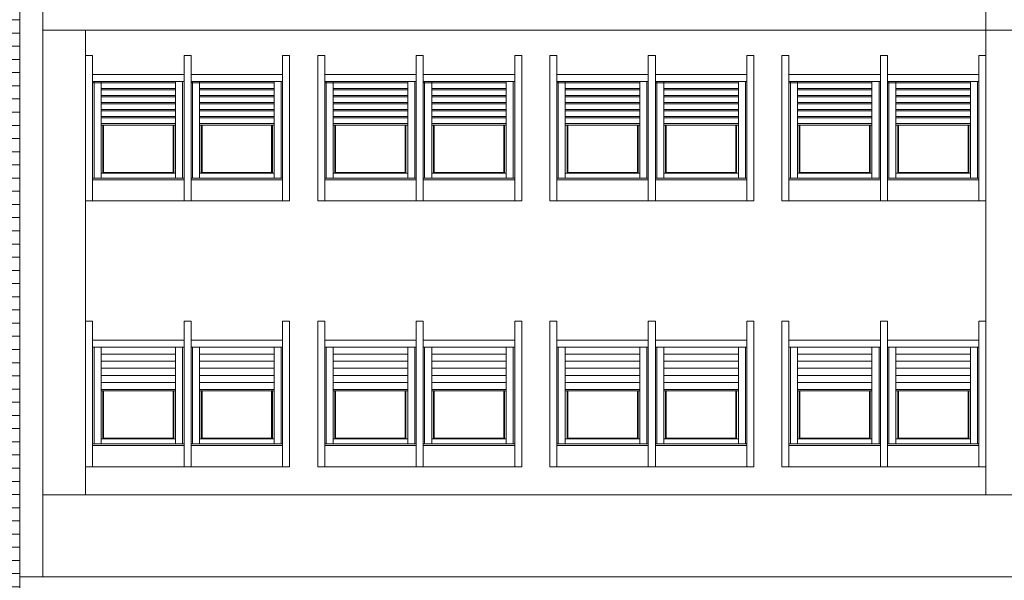
# Model space of a CAD drawing. Extents: x 2505180 to 2506923, y 4551361 to 4551459.
# Drawn here: x 2506013 to 2506027, y 4551381 to 4551389 of the extents above; entities that cross this region are included whole.
import ezdxf

# ---------------------------------------------------------------- set-up
doc = ezdxf.new("R2010")
doc.units = 0
doc.header["$MEASUREMENT"] = 0
doc.layers.get('0').update_dxf_attribs({"linetype": 'CONTINUOUS', "lineweight": 5})

msp = doc.modelspace()

# ---------------------------------------------------------------- hatches: boundary and pattern name
at = {"lineweight": 5}
h = msp.add_hatch(dxfattribs=at)
h.set_pattern_fill('NET', color=33, scale=1.5)
h.set_pattern_definition([(0, (2505989.59013, 4551377.76783), (0, 0.1875), []), (90, (2505989.59013, 4551377.76783), (-0.1875, 1e-17), [])])
h.paths.add_polyline_path([(2506007.62018, 4551393.44283), (2506006.50018, 4551393.44283), (2506006.50018, 4551394.84283), (2506007.62018, 4551394.84283)], flags=0)
h.paths.add_polyline_path([(2506007.57018, 4551394.79283), (2506007.57018, 4551393.51283), (2506006.55018, 4551393.51283), (2506006.55018, 4551394.79283)], flags=0)
h.paths.add_polyline_path([(2506012.65024, 4551381.15524), (2506003.59024, 4551381.15524), (2506003.59024, 4551377.76783), (2506012.65024, 4551377.76783)])
h.paths.add_polyline_path([(2506003.59024, 4551382.97398), (2506002.78012, 4551382.97398), (2506002.78012, 4551382.64283), (2506001.46012, 4551382.64283), (2506001.46012, 4551383.44283), (2506000.16012, 4551383.44283), (2506000.16012, 4551382.64283), (2506000.06012, 4551382.64283), (2506000.06012, 4551382.97398), (2505999.18513, 4551382.97398), (2505999.18513, 4551382.64283), (2505996.78513, 4551382.64283), (2505996.78513, 4551384.71283), (2505996.88513, 4551384.71283), (2505996.88513, 4551384.44283), (2505999.08513, 4551384.44283), (2505999.08513, 4551384.71283), (2505999.18513, 4551384.71283), (2505999.18513, 4551384.34283), (2506000.06012, 4551384.34283), (2506000.06012, 4551384.71283), (2506000.16012, 4551384.71283), (2506000.16012, 4551384.44283), (2506001.46012, 4551384.44283), (2506001.46012, 4551384.71283), (2506001.56012, 4551384.71283), (2506001.56012, 4551384.44283), (2506002.68012, 4551384.44283), (2506002.68012, 4551384.71283), (2506002.78012, 4551384.71283), (2506002.78012, 4551384.34283), (2506003.59024, 4551384.34283), (2506003.59024, 4551386.47398), (2506002.78012, 4551386.47398), (2506002.78012, 4551386.14283), (2506001.46012, 4551386.14283), (2506001.46012, 4551386.94283), (2506000.16012, 4551386.94283), (2506000.16012, 4551386.14283), (2506000.06012, 4551386.14283), (2506000.06012, 4551386.47398), (2505999.18513, 4551386.47398), (2505999.18513, 4551386.14283), (2505996.78513, 4551386.14283), (2505996.78513, 4551387.0501), (2505992.55137, 4551387.0501), (2505992.55137, 4551384.97377, -1), (2505992.35137, 4551384.97377), (2505992.35137, 4551387.0501), (2505989.59016, 4551387.0501), (2505989.59013, 4551381.71783), (2506003.59024, 4551381.71783)])
h.paths.add_polyline_path([(2506003.59024, 4551389.97398), (2506002.78012, 4551389.97398), (2506002.78012, 4551389.64283), (2506001.46012, 4551389.64283), (2506001.46012, 4551390.44283), (2506000.16012, 4551390.44283), (2506000.16012, 4551389.64283), (2506000.06012, 4551389.64283), (2506000.06012, 4551389.97398), (2505999.18513, 4551389.97398), (2505999.18513, 4551389.64283), (2505996.78513, 4551389.64283), (2505996.78513, 4551391.71283), (2505996.88513, 4551391.71283), (2505996.88513, 4551391.44283), (2505999.08513, 4551391.44283), (2505999.08513, 4551391.71283), (2505999.18513, 4551391.71283), (2505999.18513, 4551391.34283), (2506000.06012, 4551391.34283), (2506000.06012, 4551391.71283), (2506000.16012, 4551391.71283), (2506000.16012, 4551391.44283), (2506001.46012, 4551391.44283), (2506001.46012, 4551391.71283), (2506001.56012, 4551391.71283), (2506001.56012, 4551391.44283), (2506002.68012, 4551391.44283), (2506002.68012, 4551391.71283), (2506002.78012, 4551391.71283), (2506002.78012, 4551391.34283), (2506003.59024, 4551391.34283), (2506003.59024, 4551392.99621), (2505992.55137, 4551392.99621), (2505992.55137, 4551387.0501), (2505996.78513, 4551387.0501), (2505996.78513, 4551388.21283), (2505996.88513, 4551388.21283), (2505996.88513, 4551387.94283), (2505999.08513, 4551387.94283), (2505999.08513, 4551388.21283), (2505999.18513, 4551388.21283), (2505999.18513, 4551387.84283), (2506000.06012, 4551387.84283), (2506000.06012, 4551388.21283), (2506000.16012, 4551388.21283), (2506000.16012, 4551387.94283), (2506001.46012, 4551387.94283), (2506001.46012, 4551388.21283), (2506001.56012, 4551388.21283), (2506001.56012, 4551387.94283), (2506002.68012, 4551387.94283), (2506002.68012, 4551388.21283), (2506002.78012, 4551388.21283), (2506002.78012, 4551387.84283), (2506003.59024, 4551387.84283)])
h.paths.add_polyline_path([(2505992.35137, 4551392.99621), (2505989.5902, 4551392.99621), (2505989.59016, 4551387.0501), (2505992.35137, 4551387.0501)])
h.paths.add_polyline_path([(2505996.78513, 4551395.21283), (2505996.88513, 4551395.21283), (2505996.88513, 4551394.94283), (2505999.08513, 4551394.94283), (2505999.08513, 4551395.21283), (2505999.18513, 4551395.21283), (2505999.18513, 4551394.84283), (2506000.06012, 4551394.84283), (2506000.06012, 4551395.21283), (2506000.16012, 4551395.21283), (2506000.16012, 4551394.94283), (2506001.46012, 4551394.94283), (2506001.46012, 4551395.21283), (2506001.56012, 4551395.21283), (2506001.56012, 4551394.94283), (2506002.68012, 4551394.94283), (2506002.68012, 4551395.21283), (2506002.78012, 4551395.21283), (2506002.78012, 4551394.84283), (2506003.59024, 4551394.84283), (2506003.59024, 4551396.21783), (2506003.59024, 4551396.24783), (2505992.55137, 4551396.24783), (2505992.55137, 4551392.99621), (2506003.59024, 4551392.99621), (2506003.59024, 4551393.47398), (2506002.78012, 4551393.47398), (2506002.78012, 4551393.14283), (2506001.46012, 4551393.14283), (2506001.46012, 4551393.94283), (2506000.16012, 4551393.94283), (2506000.16012, 4551393.14283), (2506000.06012, 4551393.14283), (2506000.06012, 4551393.47398), (2505999.18513, 4551393.47398), (2505999.18513, 4551393.14283), (2505996.78513, 4551393.14283)])
h.paths.add_polyline_path([(2506007.72018, 4551393.14283), (2506005.18018, 4551393.14283), (2506005.18018, 4551395.21283), (2506005.28018, 4551395.21283), (2506005.28018, 4551394.94283), (2506006.40018, 4551394.94283), (2506006.40018, 4551395.21283), (2506006.50018, 4551395.21283), (2506006.50018, 4551394.94283), (2506007.62018, 4551394.94283), (2506007.62018, 4551395.21283), (2506007.72018, 4551395.21283)])
h.paths.add_polyline_path([(2506005.33018, 4551394.79283), (2506006.35018, 4551394.79283), (2506006.35018, 4551393.51283), (2506005.33018, 4551393.51283)])
h.paths.add_polyline_path([(2506012.65024, 4551392.99621), (2506012.65024, 4551396.24784), (2506004.39026, 4551396.24784), (2506003.59024, 4551396.24783), (2506003.59024, 4551392.99621), (2506008.02018, 4551392.99621), (2506008.02018, 4551393.9113), (2506008.12018, 4551393.9113), (2506008.12018, 4551393.6413), (2506009.24018, 4551393.6413), (2506009.24018, 4551393.9113), (2506009.34018, 4551393.9113), (2506009.34018, 4551392.99621)])
h.paths.add_polyline_path([(2506005.33018, 4551394.79283), (2506006.35018, 4551394.79283), (2506006.35018, 4551393.51283), (2506005.33018, 4551393.51283)])
h.paths.add_polyline_path([(2506005.33018, 4551391.29283), (2506006.35018, 4551391.29283), (2506006.35018, 4551390.01283), (2506005.33018, 4551390.01283)])
h.paths.add_polyline_path([(2506005.33018, 4551391.29283), (2506006.35018, 4551391.29283), (2506006.35018, 4551390.01283), (2506005.33018, 4551390.01283)])
h.paths.add_polyline_path([(2506007.72018, 4551389.64283), (2506005.18018, 4551389.64283), (2506005.18018, 4551391.71283), (2506005.28018, 4551391.71283), (2506005.28018, 4551391.44283), (2506006.40018, 4551391.44283), (2506006.40018, 4551391.71283), (2506006.50018, 4551391.71283), (2506006.50018, 4551391.44283), (2506007.62018, 4551391.44283), (2506007.62018, 4551391.71283), (2506007.72018, 4551391.71283)])
h.paths.add_polyline_path([(2506006.50018, 4551391.34283), (2506007.62018, 4551391.34283), (2506007.62018, 4551389.94283), (2506006.50018, 4551389.94283)])
h.paths.add_polyline_path([(2506006.50018, 4551391.34283), (2506007.62018, 4551391.34283), (2506007.62018, 4551389.94283), (2506006.50018, 4551389.94283)])
h.paths.add_polyline_path([(2506012.65024, 4551392.99621), (2506009.34018, 4551392.99621), (2506009.34018, 4551391.8413), (2506008.02018, 4551391.8413), (2506008.02018, 4551392.99621), (2506003.59024, 4551392.99621), (2506003.59024, 4551387.0501), (2506005.18018, 4551387.0501), (2506005.18018, 4551388.21283), (2506005.28018, 4551388.21283), (2506005.28018, 4551387.94283), (2506006.40018, 4551387.94283), (2506006.40018, 4551388.21283), (2506006.50018, 4551388.21283), (2506006.50018, 4551387.94283), (2506007.62018, 4551387.94283), (2506007.62018, 4551388.21283), (2506007.72018, 4551388.21283), (2506007.72018, 4551387.0501), (2506012.65024, 4551387.0501)])
h.paths.add_polyline_path([(2506008.17018, 4551388.93283), (2506008.17018, 4551390.21283), (2506009.19018, 4551390.21283), (2506009.19018, 4551388.93283)])
h.paths.add_polyline_path([(2506009.34018, 4551390.63283), (2506009.34018, 4551388.56283), (2506008.02018, 4551388.56283), (2506008.02018, 4551390.63283), (2506008.12018, 4551390.63283), (2506008.12018, 4551390.36283), (2506009.24018, 4551390.36283), (2506009.24018, 4551390.63283)])
h.paths.add_polyline_path([(2506008.17018, 4551388.93283), (2506008.17018, 4551390.21283), (2506009.19018, 4551390.21283), (2506009.19018, 4551388.93283)])
h.paths.add_polyline_path([(2506009.34018, 4551384.86283), (2506008.02018, 4551384.86283), (2506008.02018, 4551386.93283), (2506008.12018, 4551386.93283), (2506008.12018, 4551386.66283), (2506009.24018, 4551386.66283), (2506009.24018, 4551386.93283), (2506009.34018, 4551386.93283)])
h.paths.add_polyline_path([(2506008.17018, 4551382.91283), (2506009.19018, 4551382.91283), (2506009.19018, 4551381.63283), (2506008.17018, 4551381.63283)])
h.paths.add_polyline_path([(2506009.34018, 4551383.33283), (2506009.34018, 4551381.26283), (2506008.02018, 4551381.26283), (2506008.02018, 4551383.33283), (2506008.12018, 4551383.33283), (2506008.12018, 4551383.06283), (2506009.24018, 4551383.06283), (2506009.24018, 4551383.33283)])
h.paths.add_polyline_path([(2506008.17018, 4551382.91283), (2506009.19018, 4551382.91283), (2506009.19018, 4551381.63283), (2506008.17018, 4551381.63283)])
h.paths.add_polyline_path([(2506006.50018, 4551384.34283), (2506007.62018, 4551384.34283), (2506007.62018, 4551382.94283), (2506006.50018, 4551382.94283)])
h.paths.add_polyline_path([(2506006.50018, 4551384.34283), (2506007.62018, 4551384.34283), (2506007.62018, 4551382.94283), (2506006.50018, 4551382.94283)])
h.paths.add_polyline_path([(2506012.65024, 4551387.0501), (2506007.72018, 4551387.0501), (2506007.72018, 4551386.14283), (2506005.18018, 4551386.14283), (2506005.18018, 4551387.0501), (2506003.59024, 4551387.0501), (2506003.59024, 4551381.15524), (2506012.65024, 4551381.15524)])
h.paths.add_polyline_path([(2506005.33018, 4551384.29283), (2506006.35018, 4551384.29283), (2506006.35018, 4551383.01283), (2506005.33018, 4551383.01283)])
h.paths.add_polyline_path([(2506007.72018, 4551384.71283), (2506007.72018, 4551382.64283), (2506005.18018, 4551382.64283), (2506005.18018, 4551384.71283), (2506005.28018, 4551384.71283), (2506005.28018, 4551384.44283), (2506006.40018, 4551384.44283), (2506006.40018, 4551384.71283), (2506006.50018, 4551384.71283), (2506006.50018, 4551384.44283), (2506007.62018, 4551384.44283), (2506007.62018, 4551384.71283)])
h.paths.add_polyline_path([(2506005.33018, 4551384.29283), (2506006.35018, 4551384.29283), (2506006.35018, 4551383.01283), (2506005.33018, 4551383.01283)])
h.paths.add_polyline_path([(2506008.17018, 4551386.51283), (2506009.19018, 4551386.51283), (2506009.19018, 4551385.23283), (2506008.17018, 4551385.23283)])
h.paths.add_polyline_path([(2506008.17018, 4551386.51283), (2506009.19018, 4551386.51283), (2506009.19018, 4551385.23283), (2506008.17018, 4551385.23283)])

# ---------------------------------------------------------------- linework, layer by layer
at = {"color": 7, "lineweight": 5}
msp.add_line((2506012.65024, 4551396.21783), (2506012.65024, 4551377.76783), dxfattribs=at)
at = {"color": 253, "lineweight": 5}
for p, q in [((2506012.98033, 4551396.24799), (2506012.98033, 4551381.09783)), ((2506026.38714, 4551388.87075), (2506026.38714, 4551392.46783)), ((2506044.58714, 4551388.87075), (2506012.98214, 4551388.87075)), ((2506013.58714, 4551388.87075), (2506013.58714, 4551382.26283)), ((2506026.38714, 4551382.26283), (2506026.38714, 4551388.87075)), ((2506013.58714, 4551386.44283), (2506013.58714, 4551388.51283)), ((2506013.68714, 4551388.51283), (2506013.58714, 4551388.51283)), ((2506013.68714, 4551386.44283), (2506013.68714, 4551388.51283)), ((2506014.98714, 4551386.44283), (2506014.98714, 4551388.51283)), ((2506015.08714, 4551388.51283), (2506014.98714, 4551388.51283)), ((2506014.98714, 4551388.51283), (2506015.08714, 4551388.51283)), ((2506014.98714, 4551388.51283), (2506014.98714, 4551386.44283)), ((2506015.08714, 4551386.44283), (2506015.08714, 4551388.51283)), ((2506015.08714, 4551388.51283), (2506015.08714, 4551386.44283)), ((2506016.38714, 4551388.51283), (2506016.48714, 4551388.51283)), ((2506016.38714, 4551388.51283), (2506016.38714, 4551386.44283)), ((2506016.48714, 4551388.51283), (2506016.48714, 4551386.44283)), ((2506016.88714, 4551386.44283), (2506016.88714, 4551388.51283)), ((2506016.98714, 4551388.51283), (2506016.88714, 4551388.51283)), ((2506016.98714, 4551386.44283), (2506016.98714, 4551388.51283)), ((2506018.28714, 4551386.44283), (2506018.28714, 4551388.51283)), ((2506018.38714, 4551388.51283), (2506018.28714, 4551388.51283)), ((2506018.28714, 4551388.51283), (2506018.38714, 4551388.51283)), ((2506018.28714, 4551388.51283), (2506018.28714, 4551386.44283)), ((2506018.38714, 4551386.44283), (2506018.38714, 4551388.51283)), ((2506018.38714, 4551388.51283), (2506018.38714, 4551386.44283)), ((2506019.68714, 4551388.51283), (2506019.78714, 4551388.51283)), ((2506019.68714, 4551388.51283), (2506019.68714, 4551386.44283)), ((2506019.78714, 4551388.51283), (2506019.78714, 4551386.44283)), ((2506020.18714, 4551386.44283), (2506020.18714, 4551388.51283)), ((2506020.28714, 4551388.51283), (2506020.18714, 4551388.51283)), ((2506020.28714, 4551386.44283), (2506020.28714, 4551388.51283)), ((2506021.58714, 4551386.44283), (2506021.58714, 4551388.51283)), ((2506021.68714, 4551388.51283), (2506021.58714, 4551388.51283)), ((2506021.58714, 4551388.51283), (2506021.68714, 4551388.51283)), ((2506021.58714, 4551388.51283), (2506021.58714, 4551386.44283)), ((2506021.68714, 4551386.44283), (2506021.68714, 4551388.51283)), ((2506021.68714, 4551388.51283), (2506021.68714, 4551386.44283)), ((2506022.98714, 4551388.51283), (2506023.08714, 4551388.51283)), ((2506022.98714, 4551388.51283), (2506022.98714, 4551386.44283)), ((2506023.08714, 4551388.51283), (2506023.08714, 4551386.44283)), ((2506023.48714, 4551386.44283), (2506023.48714, 4551388.51283)), ((2506023.58714, 4551388.51283), (2506023.48714, 4551388.51283)), ((2506023.58714, 4551386.44283), (2506023.58714, 4551388.51283)), ((2506024.88714, 4551386.44283), (2506024.88714, 4551388.51283)), ((2506024.98714, 4551388.51283), (2506024.88714, 4551388.51283)), ((2506024.88714, 4551388.51283), (2506024.98714, 4551388.51283)), ((2506024.88714, 4551388.51283), (2506024.88714, 4551386.44283)), ((2506024.98714, 4551386.44283), (2506024.98714, 4551388.51283)), ((2506024.98714, 4551388.51283), (2506024.98714, 4551386.44283)), ((2506026.28714, 4551388.51283), (2506026.38714, 4551388.51283)), ((2506026.28714, 4551388.51283), (2506026.28714, 4551386.44283)), ((2506026.38714, 4551388.51283), (2506026.38714, 4551386.44283)), ((2506013.68714, 4551388.24283), (2506014.98714, 4551388.24283)), ((2506015.08714, 4551388.24283), (2506016.38714, 4551388.24283)), ((2506016.98714, 4551388.24283), (2506018.28714, 4551388.24283)), ((2506018.38714, 4551388.24283), (2506019.68714, 4551388.24283)), ((2506020.28714, 4551388.24283), (2506021.58714, 4551388.24283)), ((2506021.68714, 4551388.24283), (2506022.98714, 4551388.24283)), ((2506023.58714, 4551388.24283), (2506024.88714, 4551388.24283)), ((2506024.98714, 4551388.24283), (2506026.28714, 4551388.24283)), ((2506013.68714, 4551388.14283), (2506014.98714, 4551388.14283)), ((2506013.68714, 4551388.12283), (2506014.86714, 4551388.12283)), ((2506013.70714, 4551388.14283), (2506013.70714, 4551386.76783)), ((2506013.80714, 4551388.14283), (2506013.80714, 4551386.76783)), ((2506014.86714, 4551388.14283), (2506014.86714, 4551386.76783)), ((2506014.96714, 4551388.14283), (2506014.96714, 4551386.76783)), ((2506015.08714, 4551388.14283), (2506016.38714, 4551388.14283)), ((2506015.08714, 4551388.12283), (2506016.26714, 4551388.12283)), ((2506015.10714, 4551388.14283), (2506015.10714, 4551386.76783)), ((2506015.20714, 4551388.14283), (2506015.20714, 4551386.76783)), ((2506016.26714, 4551388.14283), (2506016.26714, 4551386.76783)), ((2506016.36714, 4551388.14283), (2506016.36714, 4551386.76783)), ((2506016.98714, 4551388.14283), (2506018.28714, 4551388.14283)), ((2506016.98714, 4551388.12283), (2506018.16714, 4551388.12283)), ((2506017.00714, 4551388.14283), (2506017.00714, 4551386.76783)), ((2506017.10714, 4551388.14283), (2506017.10714, 4551386.76783)), ((2506018.16714, 4551388.14283), (2506018.16714, 4551386.76783)), ((2506018.26714, 4551388.14283), (2506018.26714, 4551386.76783)), ((2506018.38714, 4551388.14283), (2506019.68714, 4551388.14283)), ((2506018.38714, 4551388.12283), (2506019.56714, 4551388.12283)), ((2506018.40714, 4551388.14283), (2506018.40714, 4551386.76783)), ((2506018.50714, 4551388.14283), (2506018.50714, 4551386.76783)), ((2506019.56714, 4551388.14283), (2506019.56714, 4551386.76783)), ((2506019.66714, 4551388.14283), (2506019.66714, 4551386.76783)), ((2506020.28714, 4551388.14283), (2506021.58714, 4551388.14283)), ((2506020.28714, 4551388.12283), (2506021.46714, 4551388.12283)), ((2506020.30714, 4551388.14283), (2506020.30714, 4551386.76783)), ((2506020.40714, 4551388.14283), (2506020.40714, 4551386.76783)), ((2506021.46714, 4551388.14283), (2506021.46714, 4551386.76783)), ((2506021.56714, 4551388.14283), (2506021.56714, 4551386.76783)), ((2506021.68714, 4551388.14283), (2506022.98714, 4551388.14283)), ((2506021.68714, 4551388.12283), (2506022.86714, 4551388.12283)), ((2506021.70714, 4551388.14283), (2506021.70714, 4551386.76783)), ((2506021.80714, 4551388.14283), (2506021.80714, 4551386.76783)), ((2506022.86714, 4551388.14283), (2506022.86714, 4551386.76783)), ((2506022.96714, 4551388.14283), (2506022.96714, 4551386.76783)), ((2506023.58714, 4551388.14283), (2506024.88714, 4551388.14283)), ((2506023.58714, 4551388.12283), (2506024.76714, 4551388.12283)), ((2506023.60714, 4551388.14283), (2506023.60714, 4551386.76783)), ((2506023.70714, 4551388.14283), (2506023.70714, 4551386.76783)), ((2506024.76714, 4551388.14283), (2506024.76714, 4551386.76783)), ((2506024.86714, 4551388.14283), (2506024.86714, 4551386.76783)), ((2506024.98714, 4551388.14283), (2506026.28714, 4551388.14283)), ((2506024.98714, 4551388.12283), (2506026.16714, 4551388.12283)), ((2506025.00714, 4551388.14283), (2506025.00714, 4551386.76783)), ((2506025.10714, 4551388.14283), (2506025.10714, 4551386.76783)), ((2506026.16714, 4551388.14283), (2506026.16714, 4551386.76783)), ((2506026.26714, 4551388.14283), (2506026.26714, 4551386.76783)), ((2506013.80714, 4551388.04283), (2506014.86714, 4551388.04283)), ((2506013.80714, 4551388.02283), (2506014.86714, 4551388.02283)), ((2506015.20714, 4551388.04283), (2506016.26714, 4551388.04283)), ((2506015.20714, 4551388.02283), (2506016.26714, 4551388.02283)), ((2506017.10714, 4551388.04283), (2506018.16714, 4551388.04283)), ((2506017.10714, 4551388.02283), (2506018.16714, 4551388.02283)), ((2506018.50714, 4551388.04283), (2506019.56714, 4551388.04283)), ((2506018.50714, 4551388.02283), (2506019.56714, 4551388.02283)), ((2506020.40714, 4551388.04283), (2506021.46714, 4551388.04283)), ((2506020.40714, 4551388.02283), (2506021.46714, 4551388.02283)), ((2506021.80714, 4551388.04283), (2506022.86714, 4551388.04283)), ((2506021.80714, 4551388.02283), (2506022.86714, 4551388.02283)), ((2506023.70714, 4551388.04283), (2506024.76714, 4551388.04283)), ((2506023.70714, 4551388.02283), (2506024.76714, 4551388.02283)), ((2506025.10714, 4551388.04283), (2506026.16714, 4551388.04283)), ((2506025.10714, 4551388.02283), (2506026.16714, 4551388.02283)), ((2506013.80714, 4551387.94283), (2506014.86714, 4551387.94283)), ((2506013.80714, 4551387.92283), (2506014.86714, 4551387.92283)), ((2506013.80714, 4551387.84283), (2506014.86714, 4551387.84283)), ((2506013.80714, 4551387.82283), (2506014.86714, 4551387.82283)), ((2506015.20714, 4551387.94283), (2506016.26714, 4551387.94283)), ((2506015.20714, 4551387.92283), (2506016.26714, 4551387.92283)), ((2506015.20714, 4551387.84283), (2506016.26714, 4551387.84283)), ((2506015.20714, 4551387.82283), (2506016.26714, 4551387.82283)), ((2506017.10714, 4551387.94283), (2506018.16714, 4551387.94283)), ((2506017.10714, 4551387.92283), (2506018.16714, 4551387.92283)), ((2506017.10714, 4551387.84283), (2506018.16714, 4551387.84283)), ((2506017.10714, 4551387.82283), (2506018.16714, 4551387.82283)), ((2506018.50714, 4551387.94283), (2506019.56714, 4551387.94283)), ((2506018.50714, 4551387.92283), (2506019.56714, 4551387.92283)), ((2506018.50714, 4551387.84283), (2506019.56714, 4551387.84283)), ((2506018.50714, 4551387.82283), (2506019.56714, 4551387.82283)), ((2506020.40714, 4551387.94283), (2506021.46714, 4551387.94283)), ((2506020.40714, 4551387.92283), (2506021.46714, 4551387.92283)), ((2506020.40714, 4551387.84283), (2506021.46714, 4551387.84283)), ((2506020.40714, 4551387.82283), (2506021.46714, 4551387.82283)), ((2506021.80714, 4551387.94283), (2506022.86714, 4551387.94283)), ((2506021.80714, 4551387.92283), (2506022.86714, 4551387.92283)), ((2506021.80714, 4551387.84283), (2506022.86714, 4551387.84283)), ((2506021.80714, 4551387.82283), (2506022.86714, 4551387.82283)), ((2506023.70714, 4551387.94283), (2506024.76714, 4551387.94283)), ((2506023.70714, 4551387.92283), (2506024.76714, 4551387.92283)), ((2506023.70714, 4551387.84283), (2506024.76714, 4551387.84283)), ((2506023.70714, 4551387.82283), (2506024.76714, 4551387.82283)), ((2506025.10714, 4551387.94283), (2506026.16714, 4551387.94283)), ((2506025.10714, 4551387.92283), (2506026.16714, 4551387.92283)), ((2506025.10714, 4551387.84283), (2506026.16714, 4551387.84283)), ((2506025.10714, 4551387.82283), (2506026.16714, 4551387.82283)), ((2506013.80714, 4551387.74283), (2506014.86714, 4551387.74283)), ((2506013.80714, 4551387.72283), (2506014.86714, 4551387.72283)), ((2506015.20714, 4551387.74283), (2506016.26714, 4551387.74283)), ((2506015.20714, 4551387.72283), (2506016.26714, 4551387.72283)), ((2506017.10714, 4551387.74283), (2506018.16714, 4551387.74283)), ((2506017.10714, 4551387.72283), (2506018.16714, 4551387.72283)), ((2506018.50714, 4551387.74283), (2506019.56714, 4551387.74283)), ((2506018.50714, 4551387.72283), (2506019.56714, 4551387.72283)), ((2506020.40714, 4551387.74283), (2506021.46714, 4551387.74283)), ((2506020.40714, 4551387.72283), (2506021.46714, 4551387.72283)), ((2506021.80714, 4551387.74283), (2506022.86714, 4551387.74283)), ((2506021.80714, 4551387.72283), (2506022.86714, 4551387.72283)), ((2506023.70714, 4551387.74283), (2506024.76714, 4551387.74283)), ((2506023.70714, 4551387.72283), (2506024.76714, 4551387.72283)), ((2506025.10714, 4551387.74283), (2506026.16714, 4551387.74283)), ((2506025.10714, 4551387.72283), (2506026.16714, 4551387.72283)), ((2506013.80714, 4551387.64283), (2506014.86714, 4551387.64283)), ((2506013.80714, 4551387.62283), (2506014.86714, 4551387.62283)), ((2506013.80714, 4551387.54283), (2506014.86714, 4551387.54283)), ((2506015.20714, 4551387.64283), (2506016.26714, 4551387.64283)), ((2506015.20714, 4551387.62283), (2506016.26714, 4551387.62283)), ((2506015.20714, 4551387.54283), (2506016.26714, 4551387.54283)), ((2506017.10714, 4551387.64283), (2506018.16714, 4551387.64283)), ((2506017.10714, 4551387.62283), (2506018.16714, 4551387.62283)), ((2506017.10714, 4551387.54283), (2506018.16714, 4551387.54283)), ((2506018.50714, 4551387.64283), (2506019.56714, 4551387.64283)), ((2506018.50714, 4551387.62283), (2506019.56714, 4551387.62283)), ((2506018.50714, 4551387.54283), (2506019.56714, 4551387.54283)), ((2506020.40714, 4551387.64283), (2506021.46714, 4551387.64283)), ((2506020.40714, 4551387.62283), (2506021.46714, 4551387.62283)), ((2506020.40714, 4551387.54283), (2506021.46714, 4551387.54283)), ((2506021.80714, 4551387.64283), (2506022.86714, 4551387.64283)), ((2506021.80714, 4551387.62283), (2506022.86714, 4551387.62283)), ((2506021.80714, 4551387.54283), (2506022.86714, 4551387.54283)), ((2506023.70714, 4551387.64283), (2506024.76714, 4551387.64283)), ((2506023.70714, 4551387.62283), (2506024.76714, 4551387.62283)), ((2506023.70714, 4551387.54283), (2506024.76714, 4551387.54283)), ((2506025.10714, 4551387.64283), (2506026.16714, 4551387.64283)), ((2506025.10714, 4551387.62283), (2506026.16714, 4551387.62283)), ((2506025.10714, 4551387.54283), (2506026.16714, 4551387.54283)), ((2506013.80714, 4551387.52283), (2506014.86714, 4551387.52283)), ((2506013.83214, 4551387.52283), (2506013.83214, 4551386.83783)), ((2506013.84214, 4551387.52283), (2506013.84214, 4551386.84783)), ((2506014.83214, 4551387.52283), (2506014.83214, 4551386.84783)), ((2506014.84214, 4551387.52283), (2506014.84214, 4551386.83783)), ((2506015.20714, 4551387.52283), (2506016.26714, 4551387.52283)), ((2506015.23214, 4551387.52283), (2506015.23214, 4551386.83783)), ((2506015.24214, 4551387.52283), (2506015.24214, 4551386.84783)), ((2506016.23214, 4551387.52283), (2506016.23214, 4551386.84783)), ((2506016.24214, 4551387.52283), (2506016.24214, 4551386.83783)), ((2506017.10714, 4551387.52283), (2506018.16714, 4551387.52283)), ((2506017.13214, 4551387.52283), (2506017.13214, 4551386.83783)), ((2506017.14214, 4551387.52283), (2506017.14214, 4551386.84783)), ((2506018.13214, 4551387.52283), (2506018.13214, 4551386.84783)), ((2506018.14214, 4551387.52283), (2506018.14214, 4551386.83783)), ((2506018.50714, 4551387.52283), (2506019.56714, 4551387.52283)), ((2506018.53214, 4551387.52283), (2506018.53214, 4551386.83783)), ((2506018.54214, 4551387.52283), (2506018.54214, 4551386.84783)), ((2506019.53214, 4551387.52283), (2506019.53214, 4551386.84783)), ((2506019.54214, 4551387.52283), (2506019.54214, 4551386.83783)), ((2506020.40714, 4551387.52283), (2506021.46714, 4551387.52283)), ((2506020.43214, 4551387.52283), (2506020.43214, 4551386.83783)), ((2506020.44214, 4551387.52283), (2506020.44214, 4551386.84783)), ((2506021.43214, 4551387.52283), (2506021.43214, 4551386.84783)), ((2506021.44214, 4551387.52283), (2506021.44214, 4551386.83783)), ((2506021.80714, 4551387.52283), (2506022.86714, 4551387.52283)), ((2506021.83214, 4551387.52283), (2506021.83214, 4551386.83783)), ((2506021.84214, 4551387.52283), (2506021.84214, 4551386.84783)), ((2506022.83214, 4551387.52283), (2506022.83214, 4551386.84783)), ((2506022.84214, 4551387.52283), (2506022.84214, 4551386.83783)), ((2506023.70714, 4551387.52283), (2506024.76714, 4551387.52283)), ((2506023.73214, 4551387.52283), (2506023.73214, 4551386.83783)), ((2506023.74214, 4551387.52283), (2506023.74214, 4551386.84783)), ((2506024.73214, 4551387.52283), (2506024.73214, 4551386.84783)), ((2506024.74214, 4551387.52283), (2506024.74214, 4551386.83783)), ((2506025.10714, 4551387.52283), (2506026.16714, 4551387.52283)), ((2506025.13214, 4551387.52283), (2506025.13214, 4551386.83783)), ((2506025.14214, 4551387.52283), (2506025.14214, 4551386.84783)), ((2506026.13214, 4551387.52283), (2506026.13214, 4551386.84783)), ((2506026.14214, 4551387.52283), (2506026.14214, 4551386.83783)), ((2506014.86714, 4551386.83783), (2506013.80714, 4551386.83783)), ((2506014.83214, 4551386.84783), (2506013.84214, 4551386.84783)), ((2506016.26714, 4551386.83783), (2506015.20714, 4551386.83783)), ((2506016.23214, 4551386.84783), (2506015.24214, 4551386.84783)), ((2506018.16714, 4551386.83783), (2506017.10714, 4551386.83783)), ((2506018.13214, 4551386.84783), (2506017.14214, 4551386.84783)), ((2506019.56714, 4551386.83783), (2506018.50714, 4551386.83783)), ((2506019.53214, 4551386.84783), (2506018.54214, 4551386.84783)), ((2506021.46714, 4551386.83783), (2506020.40714, 4551386.83783)), ((2506021.43214, 4551386.84783), (2506020.44214, 4551386.84783)), ((2506022.86714, 4551386.83783), (2506021.80714, 4551386.83783)), ((2506022.83214, 4551386.84783), (2506021.84214, 4551386.84783)), ((2506024.76714, 4551386.83783), (2506023.70714, 4551386.83783)), ((2506024.73214, 4551386.84783), (2506023.74214, 4551386.84783)), ((2506026.16714, 4551386.83783), (2506025.10714, 4551386.83783)), ((2506026.13214, 4551386.84783), (2506025.14214, 4551386.84783)), ((2506014.98714, 4551386.76783), (2506013.68714, 4551386.76783)), ((2506014.98714, 4551386.74283), (2506013.68714, 4551386.74283)), ((2506016.38714, 4551386.76783), (2506015.08714, 4551386.76783)), ((2506016.38714, 4551386.74283), (2506015.08714, 4551386.74283)), ((2506018.28714, 4551386.76783), (2506016.98714, 4551386.76783)), ((2506018.28714, 4551386.74283), (2506016.98714, 4551386.74283)), ((2506019.68714, 4551386.76783), (2506018.38714, 4551386.76783)), ((2506019.68714, 4551386.74283), (2506018.38714, 4551386.74283)), ((2506021.58714, 4551386.76783), (2506020.28714, 4551386.76783)), ((2506021.58714, 4551386.74283), (2506020.28714, 4551386.74283)), ((2506022.98714, 4551386.76783), (2506021.68714, 4551386.76783)), ((2506022.98714, 4551386.74283), (2506021.68714, 4551386.74283)), ((2506024.88714, 4551386.76783), (2506023.58714, 4551386.76783)), ((2506024.88714, 4551386.74283), (2506023.58714, 4551386.74283)), ((2506026.28714, 4551386.76783), (2506024.98714, 4551386.76783)), ((2506026.28714, 4551386.74283), (2506024.98714, 4551386.74283)), ((2506015.08714, 4551386.44283), (2506013.58714, 4551386.44283)), ((2506016.48714, 4551386.44283), (2506014.98714, 4551386.44283)), ((2506018.38714, 4551386.44283), (2506016.88714, 4551386.44283)), ((2506019.78714, 4551386.44283), (2506018.28714, 4551386.44283)), ((2506021.68714, 4551386.44283), (2506020.18714, 4551386.44283)), ((2506023.08714, 4551386.44283), (2506021.58714, 4551386.44283)), ((2506024.98714, 4551386.44283), (2506023.48714, 4551386.44283)), ((2506026.38714, 4551386.44283), (2506024.88714, 4551386.44283)), ((2506013.58714, 4551385.58783), (2506013.58714, 4551385.88783)), ((2506026.38714, 4551385.58783), (2506026.38714, 4551385.88783)), ((2506026.38714, 4551385.58783), (2506026.38714, 4551382.26283)), ((2506013.58714, 4551382.66283), (2506013.58714, 4551384.73283)), ((2506013.68714, 4551384.73283), (2506013.58714, 4551384.73283)), ((2506013.68714, 4551382.66283), (2506013.68714, 4551384.73283)), ((2506014.98714, 4551382.66283), (2506014.98714, 4551384.73283)), ((2506015.08714, 4551384.73283), (2506014.98714, 4551384.73283)), ((2506014.98714, 4551384.73283), (2506015.08714, 4551384.73283)), ((2506014.98714, 4551384.73283), (2506014.98714, 4551382.66283)), ((2506015.08714, 4551382.66283), (2506015.08714, 4551384.73283)), ((2506015.08714, 4551384.73283), (2506015.08714, 4551382.66283)), ((2506016.38714, 4551384.73283), (2506016.48714, 4551384.73283)), ((2506016.38714, 4551384.73283), (2506016.38714, 4551382.66283)), ((2506016.48714, 4551384.73283), (2506016.48714, 4551382.66283)), ((2506016.88714, 4551382.66283), (2506016.88714, 4551384.73283)), ((2506016.98714, 4551384.73283), (2506016.88714, 4551384.73283)), ((2506016.98714, 4551382.66283), (2506016.98714, 4551384.73283)), ((2506018.28714, 4551382.66283), (2506018.28714, 4551384.73283)), ((2506018.38714, 4551384.73283), (2506018.28714, 4551384.73283)), ((2506018.28714, 4551384.73283), (2506018.38714, 4551384.73283)), ((2506018.28714, 4551384.73283), (2506018.28714, 4551382.66283)), ((2506018.38714, 4551382.66283), (2506018.38714, 4551384.73283)), ((2506018.38714, 4551384.73283), (2506018.38714, 4551382.66283)), ((2506019.68714, 4551384.73283), (2506019.78714, 4551384.73283)), ((2506019.68714, 4551384.73283), (2506019.68714, 4551382.66283)), ((2506019.78714, 4551384.73283), (2506019.78714, 4551382.66283)), ((2506020.18714, 4551382.66283), (2506020.18714, 4551384.73283)), ((2506020.28714, 4551384.73283), (2506020.18714, 4551384.73283)), ((2506020.28714, 4551382.66283), (2506020.28714, 4551384.73283)), ((2506021.58714, 4551382.66283), (2506021.58714, 4551384.73283)), ((2506021.68714, 4551384.73283), (2506021.58714, 4551384.73283)), ((2506021.58714, 4551384.73283), (2506021.68714, 4551384.73283)), ((2506021.58714, 4551384.73283), (2506021.58714, 4551382.66283)), ((2506021.68714, 4551382.66283), (2506021.68714, 4551384.73283)), ((2506021.68714, 4551384.73283), (2506021.68714, 4551382.66283)), ((2506022.98714, 4551384.73283), (2506023.08714, 4551384.73283)), ((2506022.98714, 4551384.73283), (2506022.98714, 4551382.66283)), ((2506023.08714, 4551384.73283), (2506023.08714, 4551382.66283)), ((2506023.48714, 4551382.66283), (2506023.48714, 4551384.73283)), ((2506023.58714, 4551384.73283), (2506023.48714, 4551384.73283)), ((2506023.58714, 4551382.66283), (2506023.58714, 4551384.73283)), ((2506024.88714, 4551382.66283), (2506024.88714, 4551384.73283)), ((2506024.98714, 4551384.73283), (2506024.88714, 4551384.73283)), ((2506024.88714, 4551384.73283), (2506024.98714, 4551384.73283)), ((2506024.88714, 4551384.73283), (2506024.88714, 4551382.66283)), ((2506024.98714, 4551382.66283), (2506024.98714, 4551384.73283)), ((2506024.98714, 4551384.73283), (2506024.98714, 4551382.66283)), ((2506026.28714, 4551384.73283), (2506026.38714, 4551384.73283)), ((2506026.28714, 4551384.73283), (2506026.28714, 4551382.66283)), ((2506026.38714, 4551384.73283), (2506026.38714, 4551382.66283)), ((2506013.68714, 4551384.46283), (2506014.98714, 4551384.46283)), ((2506015.08714, 4551384.46283), (2506016.38714, 4551384.46283)), ((2506016.98714, 4551384.46283), (2506018.28714, 4551384.46283)), ((2506018.38714, 4551384.46283), (2506019.68714, 4551384.46283)), ((2506020.28714, 4551384.46283), (2506021.58714, 4551384.46283)), ((2506021.68714, 4551384.46283), (2506022.98714, 4551384.46283)), ((2506023.58714, 4551384.46283), (2506024.88714, 4551384.46283)), ((2506024.98714, 4551384.46283), (2506026.28714, 4551384.46283)), ((2506013.68714, 4551384.36283), (2506014.98714, 4551384.36283)), ((2506013.70714, 4551384.36283), (2506013.70714, 4551382.98783)), ((2506013.80714, 4551384.36283), (2506013.80714, 4551382.98783)), ((2506014.86714, 4551384.36283), (2506014.86714, 4551382.98783)), ((2506014.96714, 4551384.36283), (2506014.96714, 4551382.98783)), ((2506015.08714, 4551384.36283), (2506016.38714, 4551384.36283)), ((2506015.10714, 4551384.36283), (2506015.10714, 4551382.98783)), ((2506015.20714, 4551384.36283), (2506015.20714, 4551382.98783)), ((2506016.26714, 4551384.36283), (2506016.26714, 4551382.98783)), ((2506016.36714, 4551384.36283), (2506016.36714, 4551382.98783)), ((2506016.98714, 4551384.36283), (2506018.28714, 4551384.36283)), ((2506017.00714, 4551384.36283), (2506017.00714, 4551382.98783)), ((2506017.10714, 4551384.36283), (2506017.10714, 4551382.98783)), ((2506018.16714, 4551384.36283), (2506018.16714, 4551382.98783)), ((2506018.26714, 4551384.36283), (2506018.26714, 4551382.98783)), ((2506018.38714, 4551384.36283), (2506019.68714, 4551384.36283)), ((2506018.40714, 4551384.36283), (2506018.40714, 4551382.98783)), ((2506018.50714, 4551384.36283), (2506018.50714, 4551382.98783)), ((2506019.56714, 4551384.36283), (2506019.56714, 4551382.98783)), ((2506019.66714, 4551384.36283), (2506019.66714, 4551382.98783)), ((2506020.28714, 4551384.36283), (2506021.58714, 4551384.36283)), ((2506020.30714, 4551384.36283), (2506020.30714, 4551382.98783)), ((2506020.40714, 4551384.36283), (2506020.40714, 4551382.98783)), ((2506021.46714, 4551384.36283), (2506021.46714, 4551382.98783)), ((2506021.56714, 4551384.36283), (2506021.56714, 4551382.98783)), ((2506021.68714, 4551384.36283), (2506022.98714, 4551384.36283)), ((2506021.70714, 4551384.36283), (2506021.70714, 4551382.98783)), ((2506021.80714, 4551384.36283), (2506021.80714, 4551382.98783)), ((2506022.86714, 4551384.36283), (2506022.86714, 4551382.98783)), ((2506022.96714, 4551384.36283), (2506022.96714, 4551382.98783)), ((2506023.58714, 4551384.36283), (2506024.88714, 4551384.36283)), ((2506023.60714, 4551384.36283), (2506023.60714, 4551382.98783)), ((2506023.70714, 4551384.36283), (2506023.70714, 4551382.98783)), ((2506024.76714, 4551384.36283), (2506024.76714, 4551382.98783)), ((2506024.86714, 4551384.36283), (2506024.86714, 4551382.98783)), ((2506024.98714, 4551384.36283), (2506026.28714, 4551384.36283)), ((2506025.00714, 4551384.36283), (2506025.00714, 4551382.98783)), ((2506025.10714, 4551384.36283), (2506025.10714, 4551382.98783)), ((2506026.16714, 4551384.36283), (2506026.16714, 4551382.98783)), ((2506026.26714, 4551384.36283), (2506026.26714, 4551382.98783)), ((2506013.80714, 4551384.26283), (2506014.86714, 4551384.26283)), ((2506015.20714, 4551384.26283), (2506016.26714, 4551384.26283)), ((2506017.10714, 4551384.26283), (2506018.16714, 4551384.26283)), ((2506018.50714, 4551384.26283), (2506019.56714, 4551384.26283)), ((2506020.40714, 4551384.26283), (2506021.46714, 4551384.26283)), ((2506021.80714, 4551384.26283), (2506022.86714, 4551384.26283)), ((2506023.70714, 4551384.26283), (2506024.76714, 4551384.26283)), ((2506025.10714, 4551384.26283), (2506026.16714, 4551384.26283)), ((2506013.80714, 4551384.16283), (2506014.86714, 4551384.16283)), ((2506013.80714, 4551384.06283), (2506014.86714, 4551384.06283)), ((2506015.20714, 4551384.16283), (2506016.26714, 4551384.16283)), ((2506015.20714, 4551384.06283), (2506016.26714, 4551384.06283)), ((2506017.10714, 4551384.16283), (2506018.16714, 4551384.16283)), ((2506017.10714, 4551384.06283), (2506018.16714, 4551384.06283)), ((2506018.50714, 4551384.16283), (2506019.56714, 4551384.16283)), ((2506018.50714, 4551384.06283), (2506019.56714, 4551384.06283)), ((2506020.40714, 4551384.16283), (2506021.46714, 4551384.16283)), ((2506020.40714, 4551384.06283), (2506021.46714, 4551384.06283)), ((2506021.80714, 4551384.16283), (2506022.86714, 4551384.16283)), ((2506021.80714, 4551384.06283), (2506022.86714, 4551384.06283)), ((2506023.70714, 4551384.16283), (2506024.76714, 4551384.16283)), ((2506023.70714, 4551384.06283), (2506024.76714, 4551384.06283)), ((2506025.10714, 4551384.16283), (2506026.16714, 4551384.16283)), ((2506025.10714, 4551384.06283), (2506026.16714, 4551384.06283)), ((2506013.80714, 4551383.96283), (2506014.86714, 4551383.96283)), ((2506015.20714, 4551383.96283), (2506016.26714, 4551383.96283)), ((2506017.10714, 4551383.96283), (2506018.16714, 4551383.96283)), ((2506018.50714, 4551383.96283), (2506019.56714, 4551383.96283)), ((2506020.40714, 4551383.96283), (2506021.46714, 4551383.96283)), ((2506021.80714, 4551383.96283), (2506022.86714, 4551383.96283)), ((2506023.70714, 4551383.96283), (2506024.76714, 4551383.96283)), ((2506025.10714, 4551383.96283), (2506026.16714, 4551383.96283)), ((2506013.80714, 4551383.86283), (2506014.86714, 4551383.86283)), ((2506013.80714, 4551383.76283), (2506014.86714, 4551383.76283)), ((2506015.20714, 4551383.86283), (2506016.26714, 4551383.86283)), ((2506015.20714, 4551383.76283), (2506016.26714, 4551383.76283)), ((2506017.10714, 4551383.86283), (2506018.16714, 4551383.86283)), ((2506017.10714, 4551383.76283), (2506018.16714, 4551383.76283)), ((2506018.50714, 4551383.86283), (2506019.56714, 4551383.86283)), ((2506018.50714, 4551383.76283), (2506019.56714, 4551383.76283)), ((2506020.40714, 4551383.86283), (2506021.46714, 4551383.86283)), ((2506020.40714, 4551383.76283), (2506021.46714, 4551383.76283)), ((2506021.80714, 4551383.86283), (2506022.86714, 4551383.86283)), ((2506021.80714, 4551383.76283), (2506022.86714, 4551383.76283)), ((2506023.70714, 4551383.86283), (2506024.76714, 4551383.86283)), ((2506023.70714, 4551383.76283), (2506024.76714, 4551383.76283)), ((2506025.10714, 4551383.86283), (2506026.16714, 4551383.86283)), ((2506025.10714, 4551383.76283), (2506026.16714, 4551383.76283)), ((2506013.80714, 4551383.74283), (2506014.86714, 4551383.74283)), ((2506013.83214, 4551383.74283), (2506013.83214, 4551383.05783)), ((2506013.84214, 4551383.74283), (2506013.84214, 4551383.06783)), ((2506014.83214, 4551383.74283), (2506014.83214, 4551383.06783)), ((2506014.84214, 4551383.74283), (2506014.84214, 4551383.05783)), ((2506015.20714, 4551383.74283), (2506016.26714, 4551383.74283)), ((2506015.23214, 4551383.74283), (2506015.23214, 4551383.05783)), ((2506015.24214, 4551383.74283), (2506015.24214, 4551383.06783)), ((2506016.23214, 4551383.74283), (2506016.23214, 4551383.06783)), ((2506016.24214, 4551383.74283), (2506016.24214, 4551383.05783)), ((2506017.10714, 4551383.74283), (2506018.16714, 4551383.74283)), ((2506017.13214, 4551383.74283), (2506017.13214, 4551383.05783)), ((2506017.14214, 4551383.74283), (2506017.14214, 4551383.06783)), ((2506018.13214, 4551383.74283), (2506018.13214, 4551383.06783)), ((2506018.14214, 4551383.74283), (2506018.14214, 4551383.05783)), ((2506018.50714, 4551383.74283), (2506019.56714, 4551383.74283)), ((2506018.53214, 4551383.74283), (2506018.53214, 4551383.05783)), ((2506018.54214, 4551383.74283), (2506018.54214, 4551383.06783)), ((2506019.53214, 4551383.74283), (2506019.53214, 4551383.06783)), ((2506019.54214, 4551383.74283), (2506019.54214, 4551383.05783)), ((2506020.40714, 4551383.74283), (2506021.46714, 4551383.74283)), ((2506020.43214, 4551383.74283), (2506020.43214, 4551383.05783)), ((2506020.44214, 4551383.74283), (2506020.44214, 4551383.06783)), ((2506021.43214, 4551383.74283), (2506021.43214, 4551383.06783)), ((2506021.44214, 4551383.74283), (2506021.44214, 4551383.05783)), ((2506021.80714, 4551383.74283), (2506022.86714, 4551383.74283)), ((2506021.83214, 4551383.74283), (2506021.83214, 4551383.05783)), ((2506021.84214, 4551383.74283), (2506021.84214, 4551383.06783)), ((2506022.83214, 4551383.74283), (2506022.83214, 4551383.06783)), ((2506022.84214, 4551383.74283), (2506022.84214, 4551383.05783)), ((2506023.70714, 4551383.74283), (2506024.76714, 4551383.74283)), ((2506023.73214, 4551383.74283), (2506023.73214, 4551383.05783)), ((2506023.74214, 4551383.74283), (2506023.74214, 4551383.06783)), ((2506024.73214, 4551383.74283), (2506024.73214, 4551383.06783)), ((2506024.74214, 4551383.74283), (2506024.74214, 4551383.05783)), ((2506025.10714, 4551383.74283), (2506026.16714, 4551383.74283)), ((2506025.13214, 4551383.74283), (2506025.13214, 4551383.05783)), ((2506025.14214, 4551383.74283), (2506025.14214, 4551383.06783)), ((2506026.13214, 4551383.74283), (2506026.13214, 4551383.06783)), ((2506026.14214, 4551383.74283), (2506026.14214, 4551383.05783)), ((2506014.86714, 4551383.05783), (2506013.80714, 4551383.05783)), ((2506014.83214, 4551383.06783), (2506013.84214, 4551383.06783)), ((2506016.26714, 4551383.05783), (2506015.20714, 4551383.05783)), ((2506016.23214, 4551383.06783), (2506015.24214, 4551383.06783)), ((2506018.16714, 4551383.05783), (2506017.10714, 4551383.05783)), ((2506018.13214, 4551383.06783), (2506017.14214, 4551383.06783)), ((2506019.56714, 4551383.05783), (2506018.50714, 4551383.05783)), ((2506019.53214, 4551383.06783), (2506018.54214, 4551383.06783)), ((2506021.46714, 4551383.05783), (2506020.40714, 4551383.05783)), ((2506021.43214, 4551383.06783), (2506020.44214, 4551383.06783)), ((2506022.86714, 4551383.05783), (2506021.80714, 4551383.05783)), ((2506022.83214, 4551383.06783), (2506021.84214, 4551383.06783)), ((2506024.76714, 4551383.05783), (2506023.70714, 4551383.05783)), ((2506024.73214, 4551383.06783), (2506023.74214, 4551383.06783)), ((2506026.16714, 4551383.05783), (2506025.10714, 4551383.05783)), ((2506026.13214, 4551383.06783), (2506025.14214, 4551383.06783)), ((2506014.98714, 4551382.98783), (2506013.68714, 4551382.98783)), ((2506014.98714, 4551382.96283), (2506013.68714, 4551382.96283)), ((2506016.38714, 4551382.98783), (2506015.08714, 4551382.98783)), ((2506016.38714, 4551382.96283), (2506015.08714, 4551382.96283)), ((2506018.28714, 4551382.98783), (2506016.98714, 4551382.98783)), ((2506018.28714, 4551382.96283), (2506016.98714, 4551382.96283)), ((2506019.68714, 4551382.98783), (2506018.38714, 4551382.98783)), ((2506019.68714, 4551382.96283), (2506018.38714, 4551382.96283)), ((2506021.58714, 4551382.98783), (2506020.28714, 4551382.98783)), ((2506021.58714, 4551382.96283), (2506020.28714, 4551382.96283)), ((2506022.98714, 4551382.98783), (2506021.68714, 4551382.98783)), ((2506022.98714, 4551382.96283), (2506021.68714, 4551382.96283)), ((2506024.88714, 4551382.98783), (2506023.58714, 4551382.98783)), ((2506024.88714, 4551382.96283), (2506023.58714, 4551382.96283)), ((2506026.28714, 4551382.98783), (2506024.98714, 4551382.98783)), ((2506026.28714, 4551382.96283), (2506024.98714, 4551382.96283)), ((2506015.08714, 4551382.66283), (2506013.58714, 4551382.66283)), ((2506016.48714, 4551382.66283), (2506014.98714, 4551382.66283)), ((2506018.38714, 4551382.66283), (2506016.88714, 4551382.66283)), ((2506019.78714, 4551382.66283), (2506018.28714, 4551382.66283)), ((2506021.68714, 4551382.66283), (2506020.18714, 4551382.66283)), ((2506023.08714, 4551382.66283), (2506021.58714, 4551382.66283)), ((2506024.98714, 4551382.66283), (2506023.48714, 4551382.66283)), ((2506026.38714, 4551382.66283), (2506024.88714, 4551382.66283)), ((2506012.98214, 4551382.26283), (2506050.09214, 4551382.26283)), ((2506050.09214, 4551381.09783), (2506012.65024, 4551381.09783))]:
    msp.add_line(p, q, dxfattribs=at)

doc.saveas('drawing.dxf')
